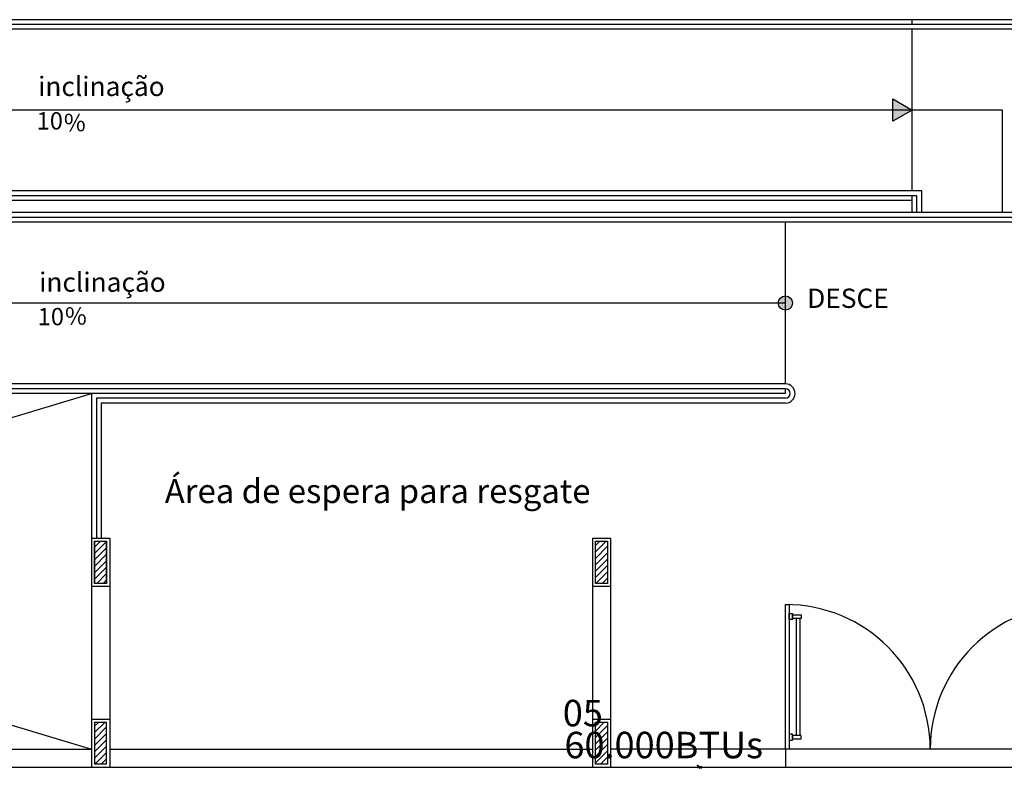
# Model space of a CAD drawing. Units: millimetres. Extents: x 1851.1 to 1948.4, y 882 to 925.7.
# Drawn here: x 1883.6 to 1891.8, y 914.4 to 920.6 of the extents above; entities that cross this region are included whole.
import ezdxf
from ezdxf.enums import TextEntityAlignment as Align

# ---------------------------------------------------------------- set-up
doc = ezdxf.new("R2010")
doc.units = ezdxf.units.MM
doc.header["$PDMODE"] = 35
doc.header["$PDSIZE"] = 0.01
for name, color, linetype in [('01 - REVESTIMENTO', 7, 'Continuous'), ('02 - PAREDE', 4, 'Continuous'), ('AC-TEXTO', 2, 'Continuous'), ('ARQ_LEGENDAS', 8, 'Continuous'), ('DP_PONTOS', 1, 'Continuous'), ('DP_TUBOS', 7, 'Continuous')]:
    doc.layers.add(name, color=color, linetype=linetype)
doc.styles.add('ARIAL', font='arial.ttf', dxfattribs={"height": 0.06})
doc.styles.add('ARIAL NEGRITO', font='arialbd.ttf')
doc.styles.get("Standard").update_dxf_attribs({"font": 'arial.ttf'})

# ---------------------------------------------------------------- blocks, each defined once
blk = doc.blocks.new('A$C18323ED8')
at = {"layer": 'ARQ_LEGENDAS'}
h = blk.add_hatch(color=1, dxfattribs=at)
h.dxf.hatch_style = 1
h.paths.add_polyline_path([(0.1605, 0.1853), (0, 0.0926), (0.1606, 0)])
at = {"layer": 'ARQ_LEGENDAS', "color": 1}
blk.add_lwpolyline([(0.1606, 0), (0, 0.0926), (0.1605, 0.1853)], close=True, dxfattribs=at)

msp = doc.modelspace()

# ---------------------------------------------------------------- hatches: boundary and pattern name
at = {"layer": '01 - REVESTIMENTO'}
h = msp.add_hatch(color=256, dxfattribs=at)
h.dxf.hatch_style = 1
h.paths.add_polyline_path([(1890.0522, 918.259), (1889.9931, 918.259), (1889.9931, 918.1999, 0.068611), (1890.0091, 918.2021, 0.336052)])
h.paths.add_polyline_path([(1889.9931, 918.1999), (1889.9931, 918.259), (1889.934, 918.259, 0.414214)])
h.paths.add_polyline_path([(1889.9931, 918.259), (1890.0522, 918.259, 0.496947), (1889.9771, 918.3159, 0.336052), (1889.934, 918.259)])
at = {"layer": '02 - PAREDE'}
h = msp.add_hatch(dxfattribs=at)
h.set_pattern_fill('ANSI31', color=1, scale=0.3, angle=360, style=0)
h.set_pattern_definition([(45, (1863.64313, 912.20899), (-0.026516504, 0.026516504), [])])
h.paths.add_polyline_path([(1888.5181, 914.784), (1888.4181, 914.784), (1888.4181, 914.434), (1888.5181, 914.434)])
h.paths.add_polyline_path([(1888.5181, 916.284), (1888.4181, 916.284), (1888.4181, 915.934), (1888.5181, 915.934)])
h.paths.add_polyline_path([(1884.3681, 916.284), (1884.2681, 916.284), (1884.2681, 915.934), (1884.3681, 915.934)])
h.paths.add_polyline_path([(1884.3681, 914.784), (1884.2681, 914.784), (1884.2681, 914.434), (1884.3681, 914.434)])
at = {"layer": 'DP_TUBOS'}
h = msp.add_hatch(dxfattribs=at)
h.set_pattern_fill('ANGLE', color=1, angle=180)
h.set_pattern_definition([(180, (3777.477, 1814.893), (-9e-16, -6.985), [5.08, -1.905]), (270, (3777.477, 1814.893), (6.985, -1e-15), [5.08, -1.905])])
edge = h.paths.add_edge_path()
edge.add_arc((1889.2798, 914.4087), 0.00686, 0, 360)

# ---------------------------------------------------------------- linework, layer by layer
at = {"layer": '01 - REVESTIMENTO'}
for p, q in [((1892.5431, 920.609), (1876.0931, 920.609)), ((1891.0431, 920.569), (1891.0431, 920.609)), ((1892.5031, 920.569), (1876.1331, 920.569)), ((1892.4631, 920.529), (1876.1731, 920.529)), ((1891.0431, 919.189), (1891.0431, 920.529)), ((1891.7931, 919.859), (1876.8431, 919.859)), ((1891.7931, 919.009), (1891.7931, 919.859)), ((1891.1231, 919.189), (1877.5131, 919.189)), ((1891.0831, 919.149), (1877.5531, 919.149)), ((1891.0431, 919.009), (1891.0431, 919.149)), ((1891.0831, 919.009), (1891.0831, 919.149)), ((1891.1231, 919.009), (1891.1231, 919.189)), ((1891.0431, 919.109), (1877.5931, 919.109)), ((1892.5031, 918.969), (1877.5531, 918.969)), ((1892.5431, 919.009), (1877.5931, 919.009)), ((1892.4631, 918.929), (1877.5131, 918.929)), ((1889.9931, 917.589), (1889.9931, 918.929)), ((1889.9931, 918.259), (1876.8431, 918.2592)), ((1889.9931, 917.589), (1876.1731, 917.589)), ((1874.4931, 917.509), (1884.2431, 914.559)), ((1874.4931, 914.559), (1884.2431, 917.509)), ((1889.9931, 917.509), (1876.0931, 917.509)), ((1889.9931, 917.549), (1876.1331, 917.549)), ((1884.2431, 917.509), (1884.2431, 916.309)), ((1889.9931, 917.509), (1889.9931, 917.549)), ((1889.9931, 917.469), (1884.2831, 917.469)), ((1884.2831, 917.469), (1884.2831, 916.309)), ((1889.9931, 917.429), (1884.3231, 917.429)), ((1884.3231, 917.429), (1884.3231, 916.309)), ((1884.2431, 916.309), (1884.3931, 916.309)), ((1884.2431, 916.309), (1884.2431, 914.409)), ((1884.3931, 916.309), (1884.3931, 914.409)), ((1888.3931, 916.309), (1888.5431, 916.309)), ((1888.3931, 916.309), (1888.3931, 914.409)), ((1888.5431, 916.309), (1888.5431, 914.409)), ((1884.3931, 915.909), (1884.2431, 915.909)), ((1888.5431, 915.909), (1888.3931, 915.909)), ((1889.9931, 914.559), (1889.9931, 915.759)), ((1890.0831, 915.644), (1890.0831, 914.674)), ((1890.1131, 915.644), (1890.1131, 914.674)), ((1884.2431, 914.809), (1884.3931, 914.809)), ((1888.3931, 914.809), (1888.5431, 914.809)), ((1880.2431, 914.559), (1884.2431, 914.559)), ((1884.3931, 914.559), (1888.3931, 914.559)), ((1889.9931, 914.559), (1888.5431, 914.559)), ((1889.9931, 914.559), (1889.9931, 914.409)), ((1892.5431, 914.559), (1890.0231, 914.559)), ((1880.2431, 914.409), (1888.3931, 914.409)), ((1888.3931, 914.409), (1888.5431, 914.409)), ((1888.5431, 914.409), (1889.9931, 914.409)), ((1889.9931, 914.409), (1892.5431, 914.409))]:
    msp.add_line(p, q, dxfattribs=at)
for points in [[(1890.0231, 914.559), (1889.9931, 914.559), (1889.9931, 915.759), (1890.0231, 915.759)], [(1890.0531, 915.684), (1890.0531, 915.634), (1890.0231, 915.634), (1890.0231, 915.684)], [(1890.1231, 915.674), (1890.1231, 915.644), (1890.0531, 915.644), (1890.0531, 915.674)], [(1890.0531, 914.634), (1890.0531, 914.684), (1890.0231, 914.684), (1890.0231, 914.634)], [(1890.1231, 914.644), (1890.1231, 914.674), (1890.0531, 914.674), (1890.0531, 914.644)]]:
    msp.add_lwpolyline(points, close=True, dxfattribs=at)
msp.add_circle((1889.9931, 918.259), 0.0591, dxfattribs=at)
for centre, radius, start, end in [((1889.9931, 917.509), 0.08, 270, 90), ((1889.9931, 917.509), 0.04, 270, 90), ((1889.9931, 914.559), 1.2, 0, 90), ((1892.3931, 914.559), 1.2, 90, 180)]:
    msp.add_arc(centre, radius, start, end, dxfattribs=at)
at = {"layer": '02 - PAREDE'}
for p, q in [((1884.2681, 916.284), (1884.2681, 915.934)), ((1884.2681, 916.284), (1884.3681, 916.284)), ((1884.2681, 915.934), (1884.2681, 916.284)), ((1884.2681, 916.284), (1884.3681, 916.284)), ((1884.3681, 915.934), (1884.3681, 916.284)), ((1884.3681, 916.284), (1884.3681, 915.934)), ((1888.4181, 915.934), (1888.4181, 916.284)), ((1888.4181, 916.284), (1888.5181, 916.284)), ((1888.5181, 916.284), (1888.5181, 915.934)), ((1884.3681, 915.934), (1884.2681, 915.934)), ((1888.5181, 915.934), (1888.4181, 915.934)), ((1884.2681, 914.784), (1884.3681, 914.784)), ((1884.2681, 914.784), (1884.2681, 914.434)), ((1884.3681, 914.434), (1884.3681, 914.784)), ((1888.4181, 914.434), (1888.4181, 914.784)), ((1888.4181, 914.784), (1888.5181, 914.784)), ((1888.5181, 914.784), (1888.5181, 914.434)), ((1884.3681, 914.434), (1884.2681, 914.434)), ((1888.5181, 914.434), (1888.4181, 914.434))]:
    msp.add_line(p, q, dxfattribs=at)
at = {"layer": 'DP_PONTOS'}
msp.add_point((1889.2874, 914.4094), dxfattribs=at)
at = {"layer": 'DP_TUBOS', "color": 1}
for p, q in [((1889.2758, 914.4143, 0.1831), (1889.265, 914.4265, 0.1831)), ((1889.265, 914.4265, 0.1831), (1889.2737, 914.4246, 0.1831)), ((1889.266, 914.4182, 0.1831), (1889.265, 914.4265, 0.1831))]:
    msp.add_line(p, q, dxfattribs=at)
msp.add_circle((1889.2798, 914.4087, 0.1831), 0.00686, dxfattribs=at)

# ---------------------------------------------------------------- block references
at = {"layer": '01 - REVESTIMENTO', "rotation": 180}
msp.add_blockref('A$C18323ED8', (1891.0431, 919.9516), dxfattribs=at)

# ---------------------------------------------------------------- texts
at = {"layer": '01 - REVESTIMENTO', "attachment_point": 1}
for s, width, gutter_width, insert, char_height, style in [('inclinação', 1.390794, 12.5, (1883.7998, 920.1358), 0.16, 'ARIAL NEGRITO'), ('%', 1.390794, 12.5, (1884.0136, 919.828), 0.144, 'ARIAL NEGRITO'), ('inclinação', 1.390794, 12.5, (1883.8084, 918.5123), 0.16, 'ARIAL NEGRITO'), ('{\\fArial Black|b0|i0|c0|p34;DESCE}', 1.325607, 0.9, (1890.1734, 918.3787), 0.16, 'ARIAL'), ('%', 1.390794, 12.5, (1884.0222, 918.2239), 0.144, 'ARIAL NEGRITO')]:
    msp.add_mtext_dynamic_manual_height_columns(s, width=width, gutter_width=gutter_width, heights=[0], dxfattribs=dict(at, insert=insert, char_height=char_height, style=style))
at = {"layer": '01 - REVESTIMENTO', "style": 'ARIAL NEGRITO'}
for p in [(1884.0058, 919.6531), (1884.0145, 918.0296)]:
    msp.add_attdef('10', text='', height=0.144, dxfattribs=at).set_placement(p, align=Align.BOTTOM_RIGHT)
at = {"layer": 'AC-TEXTO'}
for s, p in [('05', (1888.1482, 914.7488)), ('60.000BTUs', (1888.1615, 914.4841))]:
    msp.add_text(s, height=0.21947, dxfattribs=at).set_placement(p)
at = {"layer": 'ARQ_LEGENDAS', "color": 3, "insert": (1884.8494, 916.8001), "char_height": 0.2, "attachment_point": 1, "style": 'ARIAL NEGRITO'}
msp.add_mtext_dynamic_manual_height_columns('Área de espera para resgate', width=4.234388, gutter_width=12.5, heights=[0], dxfattribs=at)

doc.saveas('drawing.dxf')
